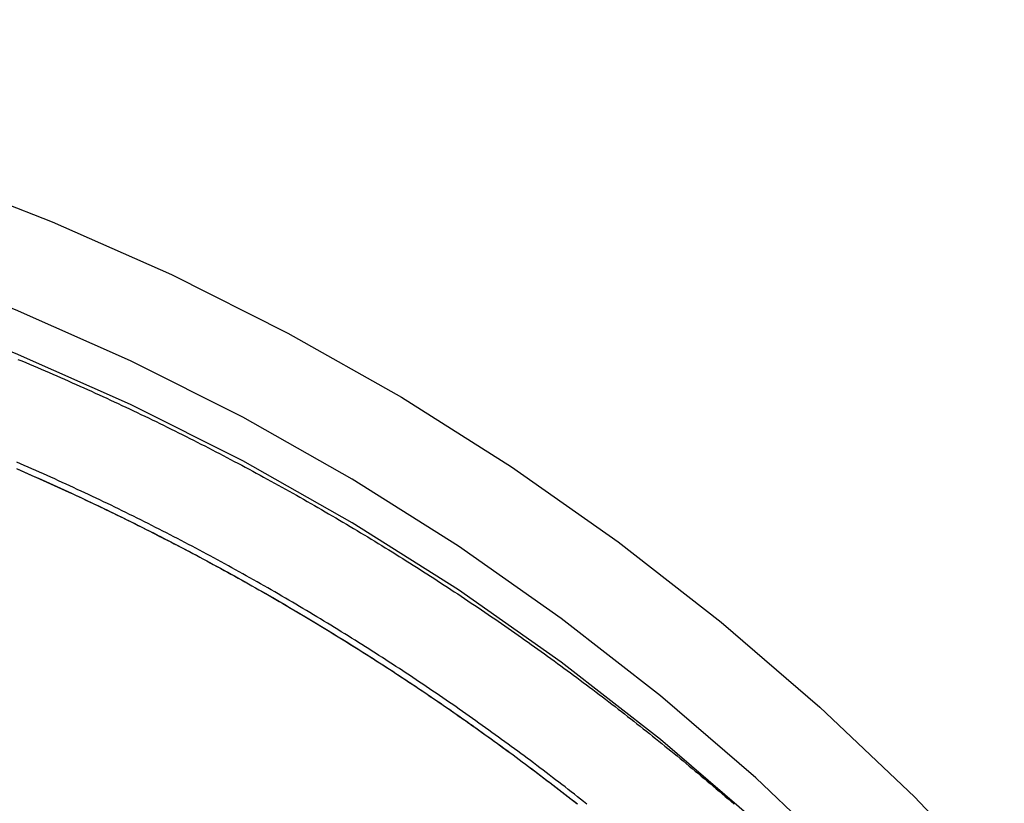
# Model space of a CAD drawing. Extents: x 613 to 900, y 174 to 531.
# Drawn here: x 866 to 882, y 463 to 476 of the extents above; entities that cross this region are included whole.
import ezdxf

# ---------------------------------------------------------------- set-up
doc = ezdxf.new("R2010")
doc.units = 0
doc.header["$LTSCALE"] = 20
doc.linetypes.add('VERDECKT', pattern=[0.375, 0.25, -0.125])
doc.layers.get('0').update_dxf_attribs({"linetype": 'CONTINUOUS'})
doc.layers.add('STEMPEL', color=3, linetype='CONTINUOUS')

# ---------------------------------------------------------------- blocks, each defined once
blk = doc.blocks.new('A$CB70B8C0E')
at = {"color": 1, "linetype": 'VERDECKT'}
for points in [[(-356.009, 52.0686, 0), (-353.825, 52.1221, 0), (-351.642, 52.0686, 0), (-349.464, 51.9081, 0), (-347.296, 51.6411, 0), (-345.144, 51.2682, 0), (-343.013, 50.7903, 0), (-340.908, 50.2086, 0), (-338.834, 49.5244, 0), (-336.796, 48.7394, 0), (-334.799, 47.8555, 0), (-332.848, 46.8748, 0), (-330.948, 45.7997, 0), (-329.103, 44.6328, 0), (-327.317, 43.3768, 0), (-325.595, 42.0349, 0), (-323.941, 40.6102, 0), (-322.359, 39.1062, 0), (-320.853, 37.5265, 0)], [(-323.491, 37.9764, 0), (-325.016, 39.4263, 0), (-326.61, 40.7998, 0), (-328.27, 42.0935, 0), (-329.991, 43.3042, 0), (-331.77, 44.4292, 0), (-333.603, 45.4656, 0), (-335.483, 46.4111, 0), (-337.408, 47.2632, 0), (-339.373, 48.02, 0), (-341.372, 48.6796, 0), (-343.402, 49.2404, 0), (-345.456, 49.7011, 0), (-347.531, 50.0606, 0), (-349.62, 50.318, 0), (-351.72, 50.4727, 0), (-353.825, 50.5243, 0), (-355.93, 50.4727, 0)], [(-323.491, 37.9764, 0), (-325.016, 39.4263, 0), (-326.61, 40.7998, 0), (-328.27, 42.0935, 0), (-329.991, 43.3042, 0), (-331.77, 44.4292, 0), (-333.603, 45.4656, 0), (-335.483, 46.4111, 0), (-337.408, 47.2632, 0), (-339.373, 48.02, 0), (-341.372, 48.6796, 0), (-343.402, 49.2404, 0), (-345.456, 49.7011, 0), (-347.531, 50.0606, 0), (-349.62, 50.318, 0), (-351.72, 50.4727, 0), (-353.825, 50.5243, 0), (-355.93, 50.4727, 0)], [(-325.016, 38.6936, 0), (-326.61, 40.0671, 0), (-328.27, 41.3608, 0), (-329.991, 42.5715, 0), (-331.77, 43.6965, 0), (-333.603, 44.7329, 0), (-335.483, 45.6784, 0), (-337.408, 46.5305, 0), (-339.373, 47.2873, 0), (-341.372, 47.9469, 0), (-343.402, 48.5077, 0), (-345.456, 48.9684, 0), (-347.531, 49.3279, 0), (-349.62, 49.5853, 0), (-351.72, 49.74, 0), (-353.825, 49.7916, 0), (-355.93, 49.74, 0)], [(-325.016, 38.6936, 0), (-326.61, 40.0671, 0), (-328.27, 41.3608, 0), (-329.991, 42.5715, 0), (-331.77, 43.6965, 0), (-333.603, 44.7329, 0), (-335.483, 45.6784, 0), (-337.408, 46.5305, 0), (-339.373, 47.2873, 0), (-341.372, 47.9469, 0), (-343.402, 48.5077, 0), (-345.456, 48.9684, 0), (-347.531, 49.3279, 0), (-349.62, 49.5853, 0), (-351.72, 49.74, 0), (-353.825, 49.7916, 0), (-355.93, 49.74, 0)]]:
    blk.add_polyline3d(points, dxfattribs=at)
at = {"color": 1}
for points in [[(-337.369, 46.4336, 0), (-337.304, 46.4063, 0), (-337.239, 46.379, 0), (-337.174, 46.3515, 0), (-337.108, 46.324, 0), (-337.043, 46.2963, 0), (-336.978, 46.2685, 0), (-336.913, 46.2407, 0), (-336.848, 46.2127, 0), (-336.784, 46.1846, 0), (-336.719, 46.1565, 0), (-336.654, 46.1282, 0), (-336.589, 46.0999, 0), (-336.525, 46.0714, 0), (-336.46, 46.0429, 0), (-336.396, 46.0142, 0), (-336.331, 45.9855, 0), (-336.267, 45.9566, 0), (-336.203, 45.9277, 0), (-336.139, 45.8987, 0), (-336.074, 45.8695, 0), (-336.01, 45.8403, 0), (-335.946, 45.811, 0), (-335.882, 45.7815, 0), (-335.818, 45.752, 0), (-335.755, 45.7224, 0), (-335.691, 45.6927, 0), (-335.627, 45.6628, 0), (-335.563, 45.6329, 0), (-335.5, 45.6029, 0), (-335.436, 45.5728, 0), (-335.373, 45.5426, 0), (-335.309, 45.5124, 0), (-335.246, 45.482, 0), (-335.183, 45.4515, 0), (-335.12, 45.4209, 0), (-335.056, 45.3903, 0), (-334.993, 45.3595, 0), (-334.93, 45.3286, 0), (-334.867, 45.2977, 0), (-334.804, 45.2667, 0), (-334.742, 45.2355, 0), (-334.679, 45.2043, 0), (-334.616, 45.173, 0), (-334.554, 45.1416, 0), (-334.491, 45.1101, 0), (-334.429, 45.0785, 0), (-334.366, 45.0468, 0), (-334.304, 45.015, 0), (-334.241, 44.9832, 0), (-334.179, 44.9512, 0), (-334.117, 44.9192, 0), (-334.055, 44.8871, 0), (-333.993, 44.8548, 0), (-333.931, 44.8225, 0), (-333.869, 44.7901, 0), (-333.807, 44.7576, 0), (-333.746, 44.725, 0), (-333.684, 44.6924, 0), (-333.622, 44.6596, 0), (-333.561, 44.6268, 0), (-333.499, 44.5938, 0), (-333.438, 44.5608, 0), (-333.377, 44.5277, 0), (-333.315, 44.4945, 0), (-333.254, 44.4612, 0), (-333.193, 44.4279, 0), (-333.132, 44.3944, 0), (-333.071, 44.3609, 0), (-333.01, 44.3273, 0), (-332.95, 44.2935, 0), (-332.889, 44.2597, 0), (-332.828, 44.2259, 0), (-332.768, 44.1919, 0), (-332.707, 44.1578, 0), (-332.647, 44.1237, 0), (-332.586, 44.0895, 0), (-332.526, 44.0552, 0), (-332.466, 44.0208, 0), (-332.405, 43.9863, 0), (-332.345, 43.9518, 0), (-332.285, 43.9171, 0), (-332.225, 43.8824, 0), (-332.166, 43.8476, 0), (-332.106, 43.8127, 0), (-332.046, 43.7777, 0), (-331.987, 43.7427, 0), (-331.927, 43.7076, 0), (-331.868, 43.6723, 0), (-331.808, 43.637, 0), (-331.749, 43.6017, 0), (-331.69, 43.5662, 0), (-331.63, 43.5307, 0), (-331.571, 43.4951, 0), (-331.512, 43.4594, 0), (-331.453, 43.4236, 0), (-331.394, 43.3878, 0), (-331.336, 43.3518, 0), (-331.277, 43.3158, 0), (-331.218, 43.2797, 0), (-331.16, 43.2436, 0), (-331.101, 43.2073, 0), (-331.043, 43.171, 0), (-330.985, 43.1346, 0), (-330.926, 43.0982, 0), (-330.868, 43.0616, 0), (-330.81, 43.025, 0), (-330.752, 42.9883, 0), (-330.694, 42.9515, 0), (-330.636, 42.9147, 0), (-330.579, 42.8777, 0), (-330.521, 42.8407, 0), (-330.463, 42.8037, 0), (-330.406, 42.7665, 0), (-330.348, 42.7293, 0), (-330.291, 42.692, 0), (-330.234, 42.6546, 0), (-330.177, 42.6172, 0), (-330.119, 42.5797, 0), (-330.062, 42.5421, 0), (-330.005, 42.5045, 0), (-329.949, 42.4667, 0), (-329.892, 42.4289, 0), (-329.835, 42.3911, 0), (-329.778, 42.3531, 0), (-329.722, 42.3151, 0), (-329.665, 42.277, 0), (-329.609, 42.2389, 0), (-329.553, 42.2007, 0), (-329.497, 42.1624, 0), (-329.44, 42.124, 0), (-329.384, 42.0856, 0), (-329.328, 42.0471, 0), (-329.272, 42.0085, 0), (-329.217, 41.9699, 0), (-329.161, 41.9312, 0), (-329.105, 41.8924, 0), (-329.05, 41.8536, 0), (-328.994, 41.8147, 0), (-328.939, 41.7757, 0), (-328.884, 41.7367, 0), (-328.828, 41.6976, 0), (-328.773, 41.6584, 0), (-328.718, 41.6192, 0), (-328.663, 41.5799, 0), (-328.608, 41.5405, 0), (-328.554, 41.5011, 0), (-328.499, 41.4616, 0), (-328.444, 41.422, 0), (-328.39, 41.3824, 0), (-328.335, 41.3427, 0), (-328.281, 41.303, 0), (-328.227, 41.2632, 0), (-328.173, 41.2233, 0), (-328.118, 41.1834, 0), (-328.064, 41.1434, 0), (-328.011, 41.1033, 0), (-327.957, 41.0632, 0), (-327.903, 41.023, 0), (-327.849, 40.9828, 0), (-327.796, 40.9425, 0), (-327.742, 40.9022, 0), (-327.689, 40.8617, 0), (-327.636, 40.8213, 0), (-327.582, 40.7807, 0), (-327.529, 40.7401, 0), (-327.476, 40.6995, 0), (-327.423, 40.6588, 0), (-327.37, 40.618, 0), (-327.317, 40.5772, 0), (-327.265, 40.5363, 0), (-327.212, 40.4954, 0), (-327.16, 40.4544, 0), (-327.107, 40.4133, 0), (-327.055, 40.3722, 0), (-327.003, 40.3311, 0), (-326.95, 40.2899, 0), (-326.898, 40.2486, 0), (-326.846, 40.2073, 0), (-326.795, 40.1659, 0), (-326.743, 40.1245, 0), (-326.691, 40.083, 0), (-326.639, 40.0415, 0), (-326.588, 39.9999, 0), (-326.536, 39.9582, 0), (-326.485, 39.9165, 0), (-326.434, 39.8748, 0), (-326.383, 39.833, 0), (-326.331, 39.7912, 0), (-326.28, 39.7493, 0), (-326.23, 39.7073, 0), (-326.179, 39.6653, 0), (-326.128, 39.6233, 0), (-326.077, 39.5812, 0), (-326.027, 39.539, 0), (-325.976, 39.4968, 0), (-325.926, 39.4546, 0), (-325.876, 39.4123, 0), (-325.826, 39.37, 0), (-325.776, 39.3276, 0), (-325.726, 39.2851, 0), (-325.676, 39.2427, 0), (-325.626, 39.2001, 0), (-325.576, 39.1576, 0), (-325.526, 39.115, 0), (-325.477, 39.0723, 0), (-325.428, 39.0296, 0), (-325.378, 38.9868, 0)], [(-327.845, 38.987, 0), (-327.897, 39.0279, 0), (-327.949, 39.0687, 0), (-328, 39.1094, 0), (-328.052, 39.1501, 0), (-328.104, 39.1908, 0), (-328.156, 39.2313, 0), (-328.208, 39.2719, 0), (-328.261, 39.3123, 0), (-328.313, 39.3527, 0), (-328.365, 39.3931, 0), (-328.418, 39.4334, 0), (-328.471, 39.4736, 0), (-328.523, 39.5137, 0), (-328.576, 39.5538, 0), (-328.629, 39.5939, 0), (-328.682, 39.6339, 0), (-328.735, 39.6738, 0), (-328.788, 39.7137, 0), (-328.841, 39.7535, 0), (-328.894, 39.7932, 0), (-328.948, 39.8329, 0), (-329.001, 39.8725, 0), (-329.055, 39.912, 0), (-329.108, 39.9515, 0), (-329.162, 39.9909, 0), (-329.216, 40.0303, 0), (-329.27, 40.0695, 0), (-329.324, 40.1088, 0), (-329.378, 40.1479, 0), (-329.432, 40.187, 0), (-329.486, 40.226, 0), (-329.541, 40.265, 0), (-329.595, 40.3039, 0), (-329.649, 40.3427, 0), (-329.704, 40.3815, 0), (-329.759, 40.4201, 0), (-329.813, 40.4588, 0), (-329.868, 40.4973, 0), (-329.923, 40.5358, 0), (-329.978, 40.5742, 0), (-330.033, 40.6125, 0), (-330.088, 40.6508, 0), (-330.144, 40.689, 0), (-330.199, 40.7272, 0), (-330.254, 40.7652, 0), (-330.31, 40.8032, 0), (-330.365, 40.8411, 0), (-330.421, 40.879, 0), (-330.477, 40.9168, 0), (-330.533, 40.9545, 0), (-330.589, 40.9921, 0), (-330.645, 41.0297, 0), (-330.701, 41.0672, 0), (-330.757, 41.1046, 0), (-330.813, 41.1419, 0), (-330.869, 41.1792, 0), (-330.926, 41.2164, 0), (-330.982, 41.2535, 0), (-331.039, 41.2906, 0), (-331.095, 41.3276, 0), (-331.152, 41.3645, 0), (-331.209, 41.4013, 0), (-331.266, 41.438, 0), (-331.323, 41.4747, 0), (-331.38, 41.5113, 0), (-331.437, 41.5478, 0), (-331.494, 41.5843, 0), (-331.551, 41.6206, 0), (-331.609, 41.6569, 0), (-331.666, 41.6931, 0), (-331.724, 41.7293, 0), (-331.781, 41.7653, 0), (-331.839, 41.8013, 0), (-331.897, 41.8372, 0), (-331.955, 41.873, 0), (-332.012, 41.9088, 0), (-332.07, 41.9444, 0), (-332.129, 41.98, 0), (-332.187, 42.0155, 0), (-332.245, 42.0509, 0), (-332.303, 42.0863, 0), (-332.362, 42.1215, 0), (-332.42, 42.1567, 0), (-332.479, 42.1918, 0), (-332.537, 42.2268, 0), (-332.596, 42.2618, 0), (-332.655, 42.2966, 0), (-332.713, 42.3314, 0), (-332.772, 42.3661, 0), (-332.831, 42.4007, 0), (-332.89, 42.4352, 0), (-332.949, 42.4696, 0), (-333.009, 42.504, 0), (-333.068, 42.5383, 0), (-333.127, 42.5724, 0), (-333.187, 42.6065, 0), (-333.246, 42.6406, 0), (-333.306, 42.6745, 0), (-333.365, 42.7083, 0), (-333.425, 42.7421, 0), (-333.485, 42.7757, 0), (-333.545, 42.8093, 0), (-333.605, 42.8428, 0), (-333.665, 42.8762, 0), (-333.725, 42.9096, 0), (-333.785, 42.9428, 0), (-333.845, 42.9759, 0), (-333.906, 43.009, 0), (-333.966, 43.042, 0), (-334.026, 43.0748, 0), (-334.087, 43.1076, 0), (-334.147, 43.1403, 0), (-334.208, 43.173, 0), (-334.269, 43.2055, 0), (-334.33, 43.2379, 0), (-334.39, 43.2703, 0), (-334.451, 43.3025, 0), (-334.512, 43.3347, 0), (-334.573, 43.3668, 0), (-334.635, 43.3988, 0), (-334.696, 43.4307, 0), (-334.757, 43.4625, 0), (-334.818, 43.4942, 0), (-334.88, 43.5258, 0), (-334.941, 43.5573, 0), (-335.003, 43.5888, 0), (-335.064, 43.6201, 0), (-335.126, 43.6514, 0), (-335.188, 43.6825, 0), (-335.25, 43.7136, 0), (-335.312, 43.7445, 0), (-335.374, 43.7754, 0), (-335.436, 43.8062, 0), (-335.498, 43.8369, 0), (-335.56, 43.8675, 0), (-335.622, 43.898, 0), (-335.684, 43.9284, 0), (-335.747, 43.9587, 0), (-335.809, 43.9889, 0), (-335.871, 44.0191, 0), (-335.934, 44.0491, 0), (-335.997, 44.079, 0), (-336.059, 44.1088, 0), (-336.122, 44.1386, 0), (-336.185, 44.1682, 0), (-336.248, 44.1978, 0), (-336.311, 44.2272, 0), (-336.374, 44.2566, 0), (-336.437, 44.2858, 0), (-336.5, 44.315, 0), (-336.563, 44.344, 0), (-336.626, 44.373, 0), (-336.689, 44.4018, 0), (-336.753, 44.4306, 0), (-336.816, 44.4593, 0), (-336.88, 44.4878, 0), (-336.943, 44.5163, 0), (-337.007, 44.5446, 0), (-337.07, 44.5729, 0), (-337.134, 44.6011, 0), (-337.198, 44.6291, 0), (-337.262, 44.6571, 0), (-337.325, 44.685, 0), (-337.389, 44.7127, 0)], [(-327.845, 38.987, 0), (-327.897, 39.0279, 0), (-327.949, 39.0687, 0), (-328, 39.1094, 0), (-328.052, 39.1501, 0), (-328.104, 39.1908, 0), (-328.156, 39.2313, 0), (-328.208, 39.2719, 0), (-328.261, 39.3123, 0), (-328.313, 39.3527, 0), (-328.365, 39.3931, 0), (-328.418, 39.4334, 0), (-328.471, 39.4736, 0), (-328.523, 39.5137, 0), (-328.576, 39.5538, 0), (-328.629, 39.5939, 0), (-328.682, 39.6339, 0), (-328.735, 39.6738, 0), (-328.788, 39.7137, 0), (-328.841, 39.7535, 0), (-328.894, 39.7932, 0), (-328.948, 39.8329, 0), (-329.001, 39.8725, 0), (-329.055, 39.912, 0), (-329.108, 39.9515, 0), (-329.162, 39.9909, 0), (-329.216, 40.0303, 0), (-329.27, 40.0695, 0), (-329.324, 40.1088, 0), (-329.378, 40.1479, 0), (-329.432, 40.187, 0), (-329.486, 40.226, 0), (-329.541, 40.265, 0), (-329.595, 40.3039, 0), (-329.649, 40.3427, 0), (-329.704, 40.3815, 0), (-329.759, 40.4201, 0), (-329.813, 40.4588, 0), (-329.868, 40.4973, 0), (-329.923, 40.5358, 0), (-329.978, 40.5742, 0), (-330.033, 40.6125, 0), (-330.088, 40.6508, 0), (-330.144, 40.689, 0), (-330.199, 40.7272, 0), (-330.254, 40.7652, 0), (-330.31, 40.8032, 0), (-330.365, 40.8411, 0), (-330.421, 40.879, 0), (-330.477, 40.9168, 0), (-330.533, 40.9545, 0), (-330.589, 40.9921, 0), (-330.645, 41.0297, 0), (-330.701, 41.0672, 0), (-330.757, 41.1046, 0), (-330.813, 41.1419, 0), (-330.869, 41.1792, 0), (-330.926, 41.2164, 0), (-330.982, 41.2535, 0), (-331.039, 41.2906, 0), (-331.095, 41.3276, 0), (-331.152, 41.3645, 0), (-331.209, 41.4013, 0), (-331.266, 41.438, 0), (-331.323, 41.4747, 0), (-331.38, 41.5113, 0), (-331.437, 41.5478, 0), (-331.494, 41.5843, 0), (-331.551, 41.6206, 0), (-331.609, 41.6569, 0), (-331.666, 41.6931, 0), (-331.724, 41.7293, 0), (-331.781, 41.7653, 0), (-331.839, 41.8013, 0), (-331.897, 41.8372, 0), (-331.955, 41.873, 0), (-332.012, 41.9088, 0), (-332.07, 41.9444, 0), (-332.129, 41.98, 0), (-332.187, 42.0155, 0), (-332.245, 42.0509, 0), (-332.303, 42.0863, 0), (-332.362, 42.1215, 0), (-332.42, 42.1567, 0), (-332.479, 42.1918, 0), (-332.537, 42.2268, 0), (-332.596, 42.2618, 0), (-332.655, 42.2966, 0), (-332.713, 42.3314, 0), (-332.772, 42.3661, 0), (-332.831, 42.4007, 0), (-332.89, 42.4352, 0), (-332.949, 42.4696, 0), (-333.009, 42.504, 0), (-333.068, 42.5383, 0), (-333.127, 42.5724, 0), (-333.187, 42.6065, 0), (-333.246, 42.6406, 0), (-333.306, 42.6745, 0), (-333.365, 42.7083, 0), (-333.425, 42.7421, 0), (-333.485, 42.7757, 0), (-333.545, 42.8093, 0), (-333.605, 42.8428, 0), (-333.665, 42.8762, 0), (-333.725, 42.9096, 0), (-333.785, 42.9428, 0), (-333.845, 42.9759, 0), (-333.906, 43.009, 0), (-333.966, 43.042, 0), (-334.026, 43.0748, 0), (-334.087, 43.1076, 0), (-334.147, 43.1403, 0), (-334.208, 43.173, 0), (-334.269, 43.2055, 0), (-334.33, 43.2379, 0), (-334.39, 43.2703, 0), (-334.451, 43.3025, 0), (-334.512, 43.3347, 0), (-334.573, 43.3668, 0), (-334.635, 43.3988, 0), (-334.696, 43.4307, 0), (-334.757, 43.4625, 0), (-334.818, 43.4942, 0), (-334.88, 43.5258, 0), (-334.941, 43.5573, 0), (-335.003, 43.5888, 0), (-335.064, 43.6201, 0), (-335.126, 43.6514, 0), (-335.188, 43.6825, 0), (-335.25, 43.7136, 0), (-335.312, 43.7445, 0), (-335.374, 43.7754, 0), (-335.436, 43.8062, 0), (-335.498, 43.8369, 0), (-335.56, 43.8675, 0), (-335.622, 43.898, 0), (-335.684, 43.9284, 0), (-335.747, 43.9587, 0), (-335.809, 43.9889, 0), (-335.871, 44.0191, 0), (-335.934, 44.0491, 0), (-335.997, 44.079, 0), (-336.059, 44.1088, 0), (-336.122, 44.1386, 0), (-336.185, 44.1682, 0), (-336.248, 44.1978, 0), (-336.311, 44.2272, 0), (-336.374, 44.2566, 0), (-336.437, 44.2858, 0), (-336.5, 44.315, 0), (-336.563, 44.344, 0), (-336.626, 44.373, 0), (-336.689, 44.4018, 0), (-336.753, 44.4306, 0), (-336.816, 44.4593, 0), (-336.88, 44.4878, 0), (-336.943, 44.5163, 0), (-337.007, 44.5446, 0), (-337.07, 44.5729, 0), (-337.134, 44.6011, 0), (-337.198, 44.6291, 0), (-337.262, 44.6571, 0), (-337.325, 44.685, 0), (-337.389, 44.7127, 0)], [(-337.394, 44.6038, 0), (-337.332, 44.577, 0), (-337.271, 44.55, 0), (-337.209, 44.523, 0), (-337.148, 44.4959, 0), (-337.086, 44.4687, 0), (-337.025, 44.4414, 0), (-336.963, 44.414, 0), (-336.902, 44.3865, 0), (-336.841, 44.3589, 0), (-336.779, 44.3312, 0), (-336.718, 44.3035, 0), (-336.657, 44.2756, 0), (-336.596, 44.2477, 0), (-336.535, 44.2197, 0), (-336.474, 44.1915, 0), (-336.413, 44.1633, 0), (-336.353, 44.135, 0), (-336.292, 44.1066, 0), (-336.231, 44.0781, 0), (-336.171, 44.0495, 0), (-336.11, 44.0209, 0), (-336.05, 43.9921, 0), (-335.989, 43.9633, 0), (-335.929, 43.9343, 0), (-335.868, 43.9053, 0), (-335.808, 43.8762, 0), (-335.748, 43.847, 0), (-335.688, 43.8177, 0), (-335.628, 43.7883, 0), (-335.568, 43.7588, 0), (-335.508, 43.7293, 0), (-335.448, 43.6997, 0), (-335.388, 43.6699, 0), (-335.328, 43.6401, 0), (-335.269, 43.6102, 0), (-335.209, 43.5802, 0), (-335.149, 43.5501, 0), (-335.09, 43.52, 0), (-335.031, 43.4897, 0), (-334.971, 43.4594, 0), (-334.912, 43.429, 0), (-334.853, 43.3985, 0), (-334.793, 43.3679, 0), (-334.734, 43.3372, 0), (-334.675, 43.3065, 0), (-334.616, 43.2756, 0), (-334.557, 43.2447, 0), (-334.498, 43.2137, 0), (-334.44, 43.1826, 0), (-334.381, 43.1515, 0), (-334.322, 43.1202, 0), (-334.264, 43.0889, 0), (-334.205, 43.0574, 0), (-334.147, 43.0259, 0), (-334.088, 42.9944, 0), (-334.03, 42.9627, 0), (-333.972, 42.9309, 0), (-333.914, 42.8991, 0), (-333.855, 42.8672, 0), (-333.797, 42.8352, 0), (-333.739, 42.8031, 0), (-333.681, 42.771, 0), (-333.624, 42.7387, 0), (-333.566, 42.7064, 0), (-333.508, 42.674, 0), (-333.45, 42.6416, 0), (-333.393, 42.609, 0), (-333.335, 42.5764, 0), (-333.278, 42.5437, 0), (-333.221, 42.5109, 0), (-333.163, 42.478, 0), (-333.106, 42.4451, 0), (-333.049, 42.412, 0), (-332.992, 42.3789, 0), (-332.935, 42.3457, 0), (-332.878, 42.3125, 0), (-332.821, 42.2791, 0), (-332.764, 42.2457, 0), (-332.707, 42.2122, 0), (-332.651, 42.1787, 0), (-332.594, 42.145, 0), (-332.538, 42.1113, 0), (-332.481, 42.0775, 0), (-332.425, 42.0437, 0), (-332.369, 42.0097, 0), (-332.312, 41.9757, 0), (-332.256, 41.9416, 0), (-332.2, 41.9075, 0), (-332.144, 41.8732, 0), (-332.088, 41.8389, 0), (-332.032, 41.8045, 0), (-331.977, 41.7701, 0), (-331.921, 41.7355, 0), (-331.865, 41.7009, 0), (-331.81, 41.6662, 0), (-331.754, 41.6315, 0), (-331.699, 41.5967, 0), (-331.643, 41.5618, 0), (-331.588, 41.5268, 0), (-331.533, 41.4918, 0), (-331.478, 41.4567, 0), (-331.423, 41.4215, 0), (-331.368, 41.3863, 0), (-331.313, 41.351, 0), (-331.258, 41.3156, 0), (-331.203, 41.2801, 0), (-331.149, 41.2446, 0), (-331.094, 41.209, 0), (-331.04, 41.1733, 0), (-330.985, 41.1376, 0), (-330.931, 41.1018, 0), (-330.876, 41.066, 0), (-330.822, 41.03, 0), (-330.768, 40.994, 0), (-330.714, 40.958, 0), (-330.66, 40.9218, 0), (-330.606, 40.8856, 0), (-330.552, 40.8494, 0), (-330.499, 40.813, 0), (-330.445, 40.7766, 0), (-330.391, 40.7402, 0), (-330.338, 40.7036, 0), (-330.284, 40.6671, 0), (-330.231, 40.6304, 0), (-330.178, 40.5937, 0), (-330.125, 40.5569, 0), (-330.072, 40.52, 0), (-330.018, 40.4831, 0), (-329.966, 40.4462, 0), (-329.913, 40.4091, 0), (-329.86, 40.372, 0), (-329.807, 40.3349, 0), (-329.755, 40.2976, 0), (-329.702, 40.2604, 0), (-329.649, 40.223, 0), (-329.597, 40.1856, 0), (-329.545, 40.1481, 0), (-329.493, 40.1106, 0), (-329.44, 40.073, 0), (-329.388, 40.0353, 0), (-329.336, 39.9976, 0), (-329.284, 39.9599, 0), (-329.233, 39.922, 0), (-329.181, 39.8841, 0), (-329.129, 39.8462, 0), (-329.078, 39.8082, 0), (-329.026, 39.7701, 0), (-328.975, 39.732, 0), (-328.923, 39.6938, 0), (-328.872, 39.6556, 0), (-328.821, 39.6173, 0), (-328.77, 39.5789, 0), (-328.719, 39.5405, 0), (-328.668, 39.5021, 0), (-328.617, 39.4635, 0), (-328.566, 39.425, 0), (-328.516, 39.3863, 0), (-328.465, 39.3476, 0), (-328.414, 39.3089, 0), (-328.364, 39.2701, 0), (-328.314, 39.2313, 0), (-328.263, 39.1924, 0), (-328.213, 39.1534, 0), (-328.163, 39.1144, 0), (-328.113, 39.0753, 0), (-328.063, 39.0362, 0), (-328.013, 38.9971, 0)], [(-337.383, 44.5991, 0), (-337.321, 44.5719, 0), (-337.258, 44.5446, 0), (-337.196, 44.5172, 0), (-337.134, 44.4897, 0), (-337.071, 44.4622, 0), (-337.009, 44.4345, 0), (-336.947, 44.4067, 0), (-336.885, 44.3789, 0), (-336.823, 44.3509, 0), (-336.761, 44.3229, 0), (-336.699, 44.2947, 0), (-336.637, 44.2665, 0), (-336.576, 44.2382, 0), (-336.514, 44.2098, 0), (-336.452, 44.1813, 0), (-336.391, 44.1527, 0), (-336.329, 44.124, 0), (-336.268, 44.0952, 0), (-336.206, 44.0663, 0), (-336.145, 44.0373, 0), (-336.084, 44.0082, 0), (-336.022, 43.9791, 0), (-335.961, 43.9498, 0), (-335.9, 43.9205, 0), (-335.839, 43.8911, 0), (-335.778, 43.8616, 0), (-335.717, 43.8319, 0), (-335.656, 43.8022, 0), (-335.595, 43.7724, 0), (-335.535, 43.7426, 0), (-335.474, 43.7126, 0), (-335.413, 43.6825, 0), (-335.353, 43.6524, 0), (-335.292, 43.6221, 0), (-335.232, 43.5918, 0), (-335.172, 43.5614, 0), (-335.111, 43.5309, 0), (-335.051, 43.5003, 0), (-334.991, 43.4696, 0), (-334.931, 43.4389, 0), (-334.871, 43.408, 0), (-334.811, 43.3771, 0), (-334.751, 43.346, 0), (-334.691, 43.3149, 0), (-334.632, 43.2837, 0), (-334.572, 43.2524, 0), (-334.512, 43.2211, 0), (-334.453, 43.1896, 0), (-334.393, 43.1581, 0), (-334.334, 43.1264, 0), (-334.275, 43.0947, 0), (-334.215, 43.0629, 0), (-334.156, 43.031, 0), (-334.097, 42.9991, 0), (-334.038, 42.967, 0), (-333.979, 42.9349, 0), (-333.92, 42.9027, 0), (-333.861, 42.8704, 0), (-333.802, 42.838, 0), (-333.744, 42.8055, 0), (-333.685, 42.773, 0), (-333.626, 42.7403, 0), (-333.568, 42.7076, 0), (-333.51, 42.6748, 0), (-333.451, 42.642, 0), (-333.393, 42.609, 0), (-333.335, 42.576, 0), (-333.276, 42.5428, 0), (-333.218, 42.5096, 0), (-333.16, 42.4763, 0), (-333.102, 42.443, 0), (-333.045, 42.4095, 0), (-332.987, 42.376, 0), (-332.929, 42.3424, 0), (-332.871, 42.3087, 0), (-332.814, 42.275, 0), (-332.756, 42.2411, 0), (-332.699, 42.2072, 0), (-332.642, 42.1732, 0), (-332.584, 42.1392, 0), (-332.527, 42.105, 0), (-332.47, 42.0708, 0), (-332.413, 42.0365, 0), (-332.356, 42.0021, 0), (-332.299, 41.9676, 0), (-332.242, 41.9331, 0), (-332.185, 41.8985, 0), (-332.129, 41.8638, 0), (-332.072, 41.829, 0), (-332.016, 41.7942, 0), (-331.959, 41.7593, 0), (-331.903, 41.7243, 0), (-331.846, 41.6892, 0), (-331.79, 41.6541, 0), (-331.734, 41.6189, 0), (-331.678, 41.5836, 0), (-331.622, 41.5483, 0), (-331.566, 41.5128, 0), (-331.51, 41.4773, 0), (-331.454, 41.4418, 0), (-331.399, 41.4061, 0), (-331.343, 41.3704, 0), (-331.288, 41.3346, 0), (-331.232, 41.2988, 0), (-331.177, 41.2628, 0), (-331.121, 41.2268, 0), (-331.066, 41.1908, 0), (-331.011, 41.1546, 0), (-330.956, 41.1184, 0), (-330.901, 41.0821, 0), (-330.846, 41.0458, 0), (-330.791, 41.0094, 0), (-330.736, 40.9729, 0), (-330.682, 40.9363, 0), (-330.627, 40.8997, 0), (-330.573, 40.863, 0), (-330.518, 40.8263, 0), (-330.464, 40.7894, 0), (-330.41, 40.7525, 0), (-330.355, 40.7156, 0), (-330.301, 40.6785, 0), (-330.247, 40.6415, 0), (-330.193, 40.6043, 0), (-330.139, 40.5671, 0), (-330.086, 40.5298, 0), (-330.032, 40.4924, 0), (-329.978, 40.455, 0), (-329.925, 40.4175, 0), (-329.871, 40.38, 0), (-329.818, 40.3424, 0), (-329.764, 40.3047, 0), (-329.711, 40.2669, 0), (-329.658, 40.2291, 0), (-329.605, 40.1913, 0), (-329.552, 40.1533, 0), (-329.499, 40.1153, 0), (-329.446, 40.0773, 0), (-329.394, 40.0392, 0), (-329.341, 40.001, 0), (-329.288, 39.9628, 0), (-329.236, 39.9245, 0), (-329.184, 39.8861, 0), (-329.131, 39.8477, 0), (-329.079, 39.8092, 0), (-329.027, 39.7707, 0), (-328.975, 39.7321, 0), (-328.923, 39.6934, 0), (-328.871, 39.6547, 0), (-328.819, 39.6159, 0), (-328.767, 39.5771, 0), (-328.716, 39.5382, 0), (-328.664, 39.4992, 0), (-328.613, 39.4602, 0), (-328.561, 39.4212, 0), (-328.51, 39.3821, 0), (-328.459, 39.3429, 0), (-328.408, 39.3037, 0), (-328.357, 39.2644, 0), (-328.306, 39.225, 0), (-328.255, 39.1856, 0), (-328.204, 39.1462, 0), (-328.153, 39.1067, 0), (-328.103, 39.0671, 0), (-328.052, 39.0275, 0), (-328.002, 38.9878, 0)]]:
    blk.add_polyline3d(points, dxfattribs=at)

msp = doc.modelspace()

# ---------------------------------------------------------------- block references
at = {"layer": 'STEMPEL'}
msp.add_blockref('A$CB70B8C0E', (1203.195, 423.95, -190.601), dxfattribs=at)

doc.saveas('drawing.dxf')
